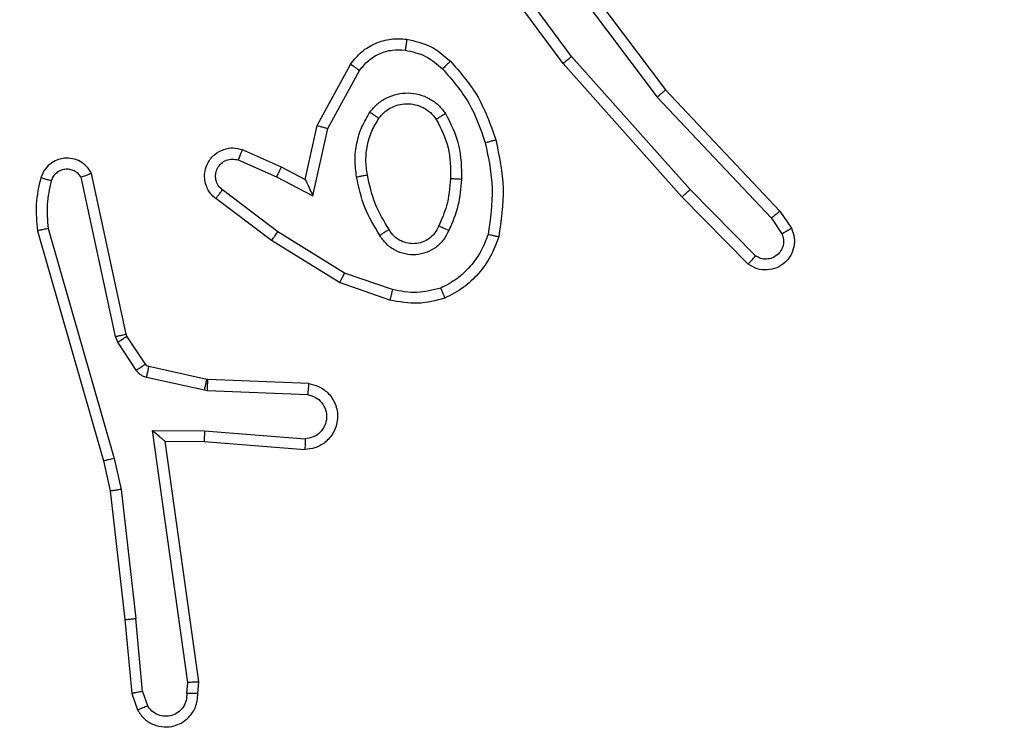
# Model space of a CAD drawing. Units: millimetres. Extents: x -336 to 1280, y 58 to 1155.
# Drawn here: x 752 to 754, y 628 to 629 of the extents above; entities that cross this region are included whole.
import ezdxf

# ---------------------------------------------------------------- set-up
doc = ezdxf.new("R2010")
doc.units = ezdxf.units.MM
doc.header["$PDSIZE"] = -1
doc.layers.add('VP-DIM', color=7, linetype='Continuous')
doc.layers.add('VP-EQ', color=194, linetype='Continuous')
doc.dimstyles.get("Standard").update_dxf_attribs({"dimtxt": 14, "dimasz": 20, "dimexe": 20, "dimexo": 50, "dimgap": 20, "dimtad": 0, "dimdec": 0, "dimzin": 0, "dimdsep": 46, "dimtxsty": 'Standard', "dimcen": -0.09, "dimadec": 0, "dimazin": 0, "dimtfac": 1, "dimtdec": 4, "dimtofl": 0, "dimtmove": 0, "dimatfit": 3, "dimfxl": 70, "dimfxlon": 1, "dimtolj": 1, "dimtzin": 0, "dimarcsym": 0})

# ---------------------------------------------------------------- blocks, each defined once
blk = doc.blocks.new('*D55')
at = {"layer": 'Defpoints', "color": 0}
for p in [(564.6265, 785.8779), (531.967, 210.9416), (1156.9915, 210.9416)]:
    blk.add_point(p, dxfattribs=at)
at = {"layer": 'VP-DIM', "color": 0, "lineweight": -2}
for p, q in [((1086.9915, 785.8779), (1176.9915, 785.8779)), ((1156.9915, 765.8779), (1156.9915, 535.9097)), ((1156.9915, 230.9416), (1156.9915, 460.9097)), ((1086.9915, 210.9416), (1176.9915, 210.9416))]:
    blk.add_line(p, q, dxfattribs=at)
at = {"layer": 'VP-DIM', "color": 0}
for points in [[(1160.3248, 765.8779), (1153.6581, 765.8779), (1156.9915, 785.8779)], [(1153.6581, 230.9416), (1160.3248, 230.9416), (1156.9915, 210.9416)]]:
    blk.add_solid(points, dxfattribs=at)
at = {"layer": 'VP-DIM', "color": 0, "insert": (1156.9915, 498.4097), "char_height": 14, "attachment_point": 5, "rotation": 90}
blk.add_mtext('\\A1;580', dxfattribs=at)
blk = doc.blocks.new('*D56')
at = {"layer": 'Defpoints', "color": 0}
for p in [(863.717, 953.7737), (604.5544, 58.4439), (1260.1357, 58.4439)]:
    blk.add_point(p, dxfattribs=at)
at = {"layer": 'VP-DIM', "color": 0, "lineweight": -2}
for p, q in [((1190.1357, 953.7737), (1280.1357, 953.7737)), ((1260.1357, 933.7737), (1260.1357, 540.7604)), ((1260.1357, 78.4439), (1260.1357, 463.427)), ((1190.1357, 58.4439), (1280.1357, 58.4439))]:
    blk.add_line(p, q, dxfattribs=at)
at = {"layer": 'VP-DIM', "color": 0}
for points in [[(1263.469, 933.7737), (1256.8024, 933.7737), (1260.1357, 953.7737)], [(1256.8024, 78.4439), (1263.469, 78.4439), (1260.1357, 58.4439)]]:
    blk.add_solid(points, dxfattribs=at)
at = {"layer": 'VP-DIM', "color": 0, "insert": (1260.1357, 502.0937), "char_height": 14, "attachment_point": 5, "rotation": 90}
blk.add_mtext('\\A1;895', dxfattribs=at)
blk = doc.blocks.new('*D57')
at = {"layer": 'Defpoints', "color": 0}
for p in [(1082.3163, 1135.0439), (107.1704, 630.0982), (1082.3163, 587.9895)]:
    blk.add_point(p, dxfattribs=at)
at = {"layer": 'VP-DIM', "color": 0, "lineweight": -2}
for p, q in [((107.1704, 1065.0439), (107.1704, 1155.0439)), ((1082.3163, 1065.0439), (1082.3163, 1155.0439)), ((127.1704, 1135.0439), (566.1145, 1135.0439)), ((1062.3163, 1135.0439), (643.4478, 1135.0439))]:
    blk.add_line(p, q, dxfattribs=at)
at = {"layer": 'VP-DIM', "color": 0}
for points in [[(127.1704, 1138.3772), (127.1704, 1131.7105), (107.1704, 1135.0439)], [(1062.3163, 1131.7105), (1062.3163, 1138.3772), (1082.3163, 1135.0439)]]:
    blk.add_solid(points, dxfattribs=at)
at = {"layer": 'VP-DIM', "color": 0, "insert": (604.7812, 1135.0439), "char_height": 14, "attachment_point": 5}
blk.add_mtext('\\A1;975', dxfattribs=at)
blk = doc.blocks.new('RC1505_')
at = {"layer": 'VP-EQ', "color": 0, "linetype": 'Continuous', "lineweight": 25}
for p, q in [((753.2102, 629.3479), (753.4354, 629.0492)), ((753.2483, 629.0978), (753.078, 629.328)), ((753.2639, 629.1103), (753.0957, 629.3377)), ((753.1942, 629.3359), (753.4203, 629.0361)), ((752.7992, 628.9843), (752.8603, 629.0966)), ((753.4654, 628.8539), (753.2483, 629.0978)), ((753.4801, 628.8673), (753.2639, 629.1103)), ((752.8185, 628.9786), (752.8766, 629.0846)), ((753.4354, 629.0492), (753.6443, 628.828)), ((753.4203, 629.0361), (753.6288, 628.8152)), ((752.7773, 628.8858), (752.7992, 628.9843)), ((752.7912, 628.8558), (752.8185, 628.9786)), ((752.6622, 628.9402), (752.7335, 628.9087)), ((752.6549, 628.9213), (752.7249, 628.8904)), ((752.4502, 628.6033), (752.3869, 628.8968)), ((752.7335, 628.9087), (752.7773, 628.8858)), ((752.4306, 628.5987), (752.3679, 628.8896)), ((752.7249, 628.8904), (752.7912, 628.8558)), ((752.7271, 628.79), (752.6261, 628.8665)), ((753.5996, 628.746), (753.4801, 628.8673)), ((752.7155, 628.774), (752.6138, 628.851)), ((753.5863, 628.7311), (753.4654, 628.8539)), ((753.6443, 628.828), (753.6653, 628.7965)), ((753.6288, 628.8152), (753.6481, 628.7864)), ((752.2883, 628.792), (752.409, 628.3715)), ((752.3078, 628.7961), (752.4283, 628.376)), ((752.8492, 628.7147), (752.7271, 628.79)), ((752.8401, 628.6972), (752.7155, 628.774)), ((752.9365, 628.6845), (752.8492, 628.7147)), ((752.9319, 628.6652), (752.8401, 628.6972)), ((752.4349, 628.5884), (752.4306, 628.5987)), ((752.4517, 628.5997), (752.4502, 628.6033)), ((752.4853, 628.5484), (752.4517, 628.5997)), ((752.4685, 628.5371), (752.4349, 628.5884)), ((752.5975, 628.5204), (752.4918, 628.544)), ((752.5931, 628.5005), (752.4874, 628.5241)), ((752.5994, 628.5202), (752.5975, 628.5204)), ((752.7836, 628.5128), (752.5994, 628.5202)), ((752.5985, 628.4998), (752.5931, 628.5005)), ((752.7818, 628.4925), (752.5985, 628.4998)), ((752.4982, 628.4273), (752.5935, 628.4264)), ((752.5628, 627.9669), (752.4982, 628.4273)), ((752.5935, 628.4264), (752.7773, 628.4121)), ((752.5213, 628.4075), (752.5927, 628.4068)), ((752.5213, 628.4075), (752.5213, 628.4075)), ((752.583, 627.9679), (752.5213, 628.4075)), ((752.5927, 628.4068), (752.7767, 628.3924)), ((752.4283, 628.376), (752.441, 628.3195)), ((752.409, 628.3715), (752.4213, 628.3166)), ((752.4213, 628.3166), (752.4479, 628.0821)), ((752.441, 628.3195), (752.4677, 628.0836)), ((752.4479, 628.0821), (752.4604, 627.9468)), ((752.48, 627.9506), (752.4677, 628.0836)), ((752.5609, 627.9466), (752.5628, 627.9669)), ((752.581, 627.9468), (752.583, 627.9679)), ((752.4604, 627.9468), (752.4708, 627.9168)), ((752.48, 627.9506), (752.4891, 627.9245))]:
    blk.add_line(p, q, dxfattribs=at)
for points, knots in [([(752.8603, 629.0966), (752.8667, 629.1045), (752.8793, 629.1201), (752.9053, 629.1353), (752.9337, 629.1437), (752.9531, 629.1425), (752.9628, 629.1419)], [0, 0, 0, 0, 0.255844, 0.507753, 0.755785, 1, 1, 1, 1]), ([(752.9628, 629.1419), (752.9627, 629.1416), (752.9627, 629.141), (752.962, 629.1364), (752.9612, 629.1298), (752.9604, 629.1246), (752.9601, 629.122)], [0, 0, 0, 0, 0.249811, 0.499824, 0.749563, 1, 1, 1, 1]), ([(752.9628, 629.1419), (752.9777, 629.1386), (753.0076, 629.1319), (753.0308, 629.1119), (753.0424, 629.1018)], [0, 0, 0, 0, 0.499973, 1, 1, 1, 1]), ([(752.8766, 629.0846), (752.8816, 629.091), (752.8916, 629.1036), (752.9125, 629.1163), (752.9359, 629.1234), (752.952, 629.1224), (752.9601, 629.122)], [0, 0, 0, 0, 0.250055, 0.50008, 0.750004, 1, 1, 1, 1]), ([(752.9601, 629.122), (752.9729, 629.1191), (752.9984, 629.1133), (753.0183, 629.0962), (753.0282, 629.0876)], [0, 0, 0, 0, 0.499996, 1, 1, 1, 1]), ([(752.8603, 629.0966), (752.8606, 629.0964), (752.861, 629.0961), (752.8639, 629.0939), (752.8671, 629.0915), (752.87, 629.0894), (752.8732, 629.0871), (752.8754, 629.0855), (752.8766, 629.0846)], [0, 0, 0, 0, 0.236067, 0.480978, 0.606978, 0.735771, 0.866894, 1, 1, 1, 1]), ([(753.0424, 629.1018), (753.0422, 629.1016), (753.0417, 629.1011), (753.0385, 629.0979), (753.0338, 629.0932), (753.03, 629.0895), (753.0282, 629.0876)], [0, 0, 0, 0, 0.250038, 0.5, 0.749972, 1, 1, 1, 1]), ([(753.0424, 629.1018), (753.0596, 629.0822), (753.0968, 629.0399), (753.1154, 628.9866), (753.1254, 628.9579)], [0, 0, 0, 0, 0.462911, 1, 1, 1, 1]), ([(753.2483, 629.0978), (753.2485, 629.098), (753.2488, 629.0982), (753.2511, 629.1), (753.254, 629.1023), (753.2569, 629.1046), (753.2602, 629.1073), (753.2627, 629.1093), (753.2639, 629.1103)], [0, 0, 0, 0, 0.198487, 0.430994, 0.560254, 0.697957, 0.844804, 1, 1, 1, 1]), ([(753.0282, 629.0876), (753.0456, 629.0676), (753.0803, 629.0276), (753.0976, 628.9775), (753.1062, 628.9525)], [0, 0, 0, 0, 0.5000138, 1, 1, 1, 1]), ([(752.8955, 629.0088), (752.8999, 629.014), (752.9086, 629.0244), (752.9259, 629.0354), (752.945, 629.0424), (752.9653, 629.0445), (752.9855, 629.0416), (753.0044, 629.0339), (753.0212, 629.0222), (753.0294, 629.0114), (753.0336, 629.0061)], [0, 0, 0, 0, 0.124932, 0.24999, 0.374972, 0.499832, 0.624992, 0.750053, 0.874989, 1, 1, 1, 1]), ([(753.4354, 629.0492), (753.4353, 629.0491), (753.435, 629.0488), (753.4328, 629.0468), (753.43, 629.0444), (753.4272, 629.042), (753.4239, 629.0392), (753.4215, 629.0372), (753.4203, 629.0361)], [0, 0, 0, 0, 0.198585, 0.430979, 0.560058, 0.698075, 0.844769, 1, 1, 1, 1]), ([(752.9119, 628.9975), (752.9149, 629.0012), (752.921, 629.0086), (752.9332, 629.0168), (752.9471, 629.0224), (752.9623, 629.0245), (752.9779, 629.0229), (752.9928, 629.0175), (753.0065, 629.0085), (753.0132, 628.9999), (753.0166, 628.9955)], [0, 0, 0, 0, 0.115966, 0.234465, 0.355582, 0.479276, 0.605562, 0.734495, 0.865973, 1, 1, 1, 1]), ([(752.8711, 628.8904), (752.8697, 628.9006), (752.867, 628.9212), (752.8708, 628.9522), (752.8796, 628.9822), (752.8902, 628.9999), (752.8955, 629.0088)], [0, 0, 0, 0, 0.24994, 0.499993, 0.750071, 1, 1, 1, 1]), ([(752.8955, 629.0088), (752.8977, 629.0073), (752.9019, 629.0043), (752.9073, 629.0006), (752.911, 628.998), (752.9116, 628.9977), (752.9119, 628.9975)], [0, 0, 0, 0, 0.250171, 0.500095, 0.75007, 1, 1, 1, 1]), ([(753.0336, 629.0061), (753.0313, 629.0047), (753.0269, 629.0019), (753.0213, 628.9984), (753.0174, 628.996), (753.0169, 628.9957), (753.0166, 628.9955)], [0, 0, 0, 0, 0.250175, 0.500153, 0.749668, 1, 1, 1, 1]), ([(753.0336, 629.0061), (753.0431, 628.9872), (753.0621, 628.9494), (753.0625, 628.907), (753.0627, 628.8859)], [0, 0, 0, 0, 0.499956, 1, 1, 1, 1]), ([(752.8908, 628.8941), (752.8895, 628.903), (752.887, 628.921), (752.8902, 628.9481), (752.8979, 628.9743), (752.9072, 628.9898), (752.9119, 628.9975)], [0, 0, 0, 0, 0.250037, 0.500012, 0.75005, 1, 1, 1, 1]), ([(753.0166, 628.9955), (753.0252, 628.9785), (753.0424, 628.9444), (753.0426, 628.9062), (753.0427, 628.8871)], [0, 0, 0, 0, 0.500028, 1, 1, 1, 1]), ([(752.7992, 628.9843), (752.7994, 628.9842), (752.7999, 628.984), (752.8029, 628.9831), (752.8065, 628.9821), (752.81, 628.981), (752.8141, 628.9799), (752.817, 628.979), (752.8185, 628.9786)], [0, 0, 0, 0, 0.207984, 0.443364, 0.571744, 0.707354, 0.850227, 1, 1, 1, 1]), ([(753.1254, 628.9579), (753.1251, 628.9578), (753.1246, 628.9576), (753.1202, 628.9563), (753.1138, 628.9546), (753.1087, 628.9532), (753.1062, 628.9525)], [0, 0, 0, 0, 0.250161, 0.499988, 0.749928, 1, 1, 1, 1]), ([(753.1062, 628.9525), (753.112, 628.9248), (753.1235, 628.8693), (753.1154, 628.8133), (753.1113, 628.7853)], [0, 0, 0, 0, 0.500002, 1, 1, 1, 1]), ([(753.1254, 628.9579), (753.1315, 628.9285), (753.1438, 628.8697), (753.135, 628.8103), (753.1306, 628.7806)], [0, 0, 0, 0, 0.499984, 1, 1, 1, 1]), ([(752.6138, 628.851), (752.6132, 628.8514), (752.6078, 628.8556), (752.6011, 628.8637), (752.5956, 628.876), (752.5931, 628.8879), (752.5937, 628.9021), (752.5994, 628.9179), (752.6112, 628.9323), (752.6277, 628.9414), (752.6457, 628.9444), (752.6568, 628.9416), (752.6622, 628.9402)], [0, 0, 0, 0, 0.01497, 0.141196, 0.210734, 0.293816, 0.390439, 0.500629, 0.635462, 0.763668, 0.885179, 1, 1, 1, 1]), ([(752.6622, 628.9402), (752.6622, 628.9399), (752.662, 628.9394), (752.6607, 628.9361), (752.6593, 628.9325), (752.6579, 628.9291), (752.6564, 628.9253), (752.6554, 628.9227), (752.6549, 628.9213)], [0, 0, 0, 0, 0.227743, 0.469708, 0.596573, 0.727209, 0.861624, 1, 1, 1, 1]), ([(752.3869, 628.8968), (752.3842, 628.9012), (752.3789, 628.9099), (752.3666, 628.919), (752.3526, 628.9243), (752.3389, 628.9251), (752.3258, 628.9225), (752.3134, 628.9164), (752.3011, 628.9054), (752.2966, 628.8946), (752.2942, 628.8889)], [0, 0, 0, 0, 0.128776, 0.254878, 0.378256, 0.50039, 0.595362, 0.710322, 0.845276, 1, 1, 1, 1]), ([(752.6261, 628.8665), (752.6234, 628.869), (752.6179, 628.874), (752.6136, 628.8846), (752.6131, 628.8958), (752.6165, 628.9065), (752.6233, 628.9154), (752.6329, 628.9213), (752.644, 628.9238), (752.6512, 628.9221), (752.6549, 628.9213)], [0, 0, 0, 0, 0.125147, 0.250251, 0.37498, 0.500081, 0.62489, 0.749981, 0.875026, 1, 1, 1, 1]), ([(752.3679, 628.8896), (752.3662, 628.8919), (752.3628, 628.8967), (752.3555, 628.9016), (752.3472, 628.9044), (752.3384, 628.9046), (752.3299, 628.9023), (752.3225, 628.8977), (752.3165, 628.8912), (752.3144, 628.8858), (752.3133, 628.8831)], [0, 0, 0, 0, 0.125152, 0.250218, 0.375156, 0.500237, 0.625031, 0.750006, 0.87495, 1, 1, 1, 1]), ([(752.3869, 628.8968), (752.3867, 628.8967), (752.3862, 628.8964), (752.3828, 628.8952), (752.3791, 628.8938), (752.3757, 628.8926), (752.3719, 628.8911), (752.3692, 628.8901), (752.3679, 628.8896)], [0, 0, 0, 0, 0.228682, 0.470635, 0.597314, 0.727703, 0.862019, 1, 1, 1, 1]), ([(752.7335, 628.9087), (752.7334, 628.9084), (752.7333, 628.9077), (752.7313, 628.9035), (752.7284, 628.8975), (752.726, 628.8928), (752.7249, 628.8904)], [0, 0, 0, 0, 0.249991, 0.500125, 0.749826, 1, 1, 1, 1]), ([(752.2942, 628.8889), (752.2906, 628.8729), (752.2834, 628.8409), (752.2867, 628.8083), (752.2883, 628.792)], [0, 0, 0, 0, 0.500056, 1, 1, 1, 1]), ([(752.3133, 628.8831), (752.3108, 628.8838), (752.3058, 628.8853), (752.2994, 628.8872), (752.2951, 628.8886), (752.2945, 628.8888), (752.2942, 628.8889)], [0, 0, 0, 0, 0.250049, 0.499917, 0.749993, 1, 1, 1, 1]), ([(752.3133, 628.8831), (752.3101, 628.8687), (752.3037, 628.84), (752.3064, 628.8107), (752.3078, 628.7961)], [0, 0, 0, 0, 0.499971, 1, 1, 1, 1]), ([(752.7773, 628.8858), (752.7774, 628.8857), (752.7775, 628.8854), (752.7786, 628.883), (752.7803, 628.8794), (752.7828, 628.8741), (752.7864, 628.8661), (752.7894, 628.8597), (752.7912, 628.8558)], [0, 0, 0, 0, 0.101542, 0.214676, 0.344963, 0.49608, 0.698241, 1, 1, 1, 1]), ([(752.8711, 628.8904), (752.8737, 628.8908), (752.8788, 628.8918), (752.8853, 628.893), (752.8898, 628.8939), (752.8905, 628.894), (752.8908, 628.8941)], [0, 0, 0, 0, 0.250209, 0.500003, 0.749746, 1, 1, 1, 1]), ([(752.9134, 628.7834), (752.9034, 628.8), (752.8834, 628.8334), (752.8752, 628.8714), (752.8711, 628.8904)], [0, 0, 0, 0, 0.500028, 1, 1, 1, 1]), ([(752.9304, 628.7942), (752.921, 628.8097), (752.9021, 628.8408), (752.8946, 628.8763), (752.8908, 628.8941)], [0, 0, 0, 0, 0.499993, 1, 1, 1, 1]), ([(753.0427, 628.8871), (753.0412, 628.8703), (753.0387, 628.8403), (753.0265, 628.8128), (753.0211, 628.8007)], [0, 0, 0, 0, 0.558818, 1, 1, 1, 1]), ([(753.0627, 628.8859), (753.0614, 628.8696), (753.0588, 628.8372), (753.0459, 628.8073), (753.0395, 628.7923)], [0, 0, 0, 0, 0.499923, 1, 1, 1, 1]), ([(753.0627, 628.8859), (753.061, 628.8859), (753.0576, 628.8861), (753.053, 628.8864), (753.0493, 628.8866), (753.0458, 628.8868), (753.0432, 628.887), (753.0428, 628.8871), (753.0427, 628.8871)], [0, 0, 0, 0, 0.169069, 0.325887, 0.469843, 0.601118, 0.82573, 1, 1, 1, 1]), ([(752.6138, 628.851), (752.6139, 628.8511), (752.614, 628.8512), (752.6149, 628.8523), (752.6162, 628.8539), (752.6184, 628.8566), (752.6217, 628.8608), (752.6247, 628.8646), (752.6261, 628.8665)], [0, 0, 0, 0, 0.139351, 0.275303, 0.406836, 0.533744, 0.774856, 1, 1, 1, 1]), ([(753.4654, 628.8539), (753.4656, 628.8541), (753.466, 628.8543), (753.4684, 628.8565), (753.4712, 628.8591), (753.4739, 628.8615), (753.4769, 628.8643), (753.479, 628.8663), (753.4801, 628.8674)], [0, 0, 0, 0, 0.217753, 0.456407, 0.583801, 0.717042, 0.856024, 1, 1, 1, 1]), ([(753.6443, 628.828), (753.6442, 628.8279), (753.6439, 628.8275), (753.6417, 628.8256), (753.6388, 628.8232), (753.636, 628.8209), (753.6326, 628.8182), (753.6301, 628.8162), (753.6288, 628.8152)], [0, 0, 0, 0, 0.198255, 0.430635, 0.559918, 0.697774, 0.844719, 1, 1, 1, 1]), ([(752.3078, 628.7961), (752.3063, 628.7957), (752.3033, 628.7951), (752.2991, 628.7942), (752.2956, 628.7934), (752.292, 628.7926), (752.289, 628.7921), (752.2885, 628.7921), (752.2883, 628.792)], [0, 0, 0, 0, 0.152008, 0.296555, 0.433288, 0.56194, 0.796028, 1, 1, 1, 1]), ([(752.7155, 628.774), (752.7157, 628.7742), (752.7161, 628.7747), (752.7188, 628.7783), (752.7226, 628.7836), (752.7256, 628.7879), (752.7271, 628.79)], [0, 0, 0, 0, 0.250342, 0.499985, 0.749827, 1, 1, 1, 1]), ([(752.9304, 628.7942), (752.9303, 628.7941), (752.9302, 628.794), (752.9286, 628.7929), (752.926, 628.7913), (752.9229, 628.7892), (752.9185, 628.7866), (752.9152, 628.7845), (752.9134, 628.7834)], [0, 0, 0, 0, 0.124818, 0.333201, 0.468524, 0.624665, 0.80187, 1, 1, 1, 1]), ([(753.0395, 628.7923), (753.0365, 628.7864), (753.0307, 628.7746), (753.0162, 628.7609), (752.9988, 628.7514), (752.9793, 628.7473), (752.9595, 628.7487), (752.9409, 628.7555), (752.9246, 628.7671), (752.9171, 628.778), (752.9134, 628.7834)], [0, 0, 0, 0, 0.1249111, 0.2499252, 0.3749243, 0.4999582, 0.624983, 0.7498382, 0.8749354, 1, 1, 1, 1]), ([(753.0211, 628.8007), (753.0189, 628.7961), (753.0145, 628.7871), (753.0036, 628.777), (752.991, 628.7705), (752.9779, 628.7679), (752.9647, 628.7687), (752.9517, 628.773), (752.9392, 628.7812), (752.9334, 628.7898), (752.9304, 628.7942)], [0, 0, 0, 0, 0.133323, 0.261554, 0.384622, 0.502572, 0.612237, 0.73008, 0.859418, 1, 1, 1, 1]), ([(753.0395, 628.7923), (753.0376, 628.7932), (753.0339, 628.7948), (753.0293, 628.7968), (753.0258, 628.7984), (753.023, 628.7997), (753.0213, 628.8005), (753.0212, 628.8006), (753.0211, 628.8007)], [0, 0, 0, 0, 0.198412, 0.375926, 0.531944, 0.667695, 0.875513, 1, 1, 1, 1]), ([(753.6653, 628.7965), (753.6675, 628.7908), (753.6716, 628.7799), (753.6705, 628.7625), (753.6647, 628.7466), (753.6538, 628.7331), (753.6387, 628.7235), (753.621, 628.7195), (753.6023, 628.7214), (753.5917, 628.7279), (753.5863, 628.7311)], [0, 0, 0, 0, 0.130784, 0.245095, 0.364103, 0.485877, 0.610341, 0.737537, 0.867415, 1, 1, 1, 1]), ([(753.6653, 628.7965), (753.6652, 628.7965), (753.6651, 628.7963), (753.6639, 628.7956), (753.6621, 628.7945), (753.6592, 628.7927), (753.6544, 628.7899), (753.6502, 628.7875), (753.6481, 628.7864)], [0, 0, 0, 0, 0.137853, 0.272299, 0.402739, 0.529717, 0.771891, 1, 1, 1, 1]), ([(753.1113, 628.7853), (753.1074, 628.7748), (753.0994, 628.7538), (753.0794, 628.7265), (753.0549, 628.7031), (753.0351, 628.6925), (753.0252, 628.6873)], [0, 0, 0, 0, 0.2499106, 0.500007, 0.7500868, 1, 1, 1, 1]), ([(753.1306, 628.7806), (753.1262, 628.7686), (753.1174, 628.7446), (753.0947, 628.7133), (753.0666, 628.6867), (753.0439, 628.6749), (753.0325, 628.6689)], [0, 0, 0, 0, 0.249997, 0.499966, 0.750017, 1, 1, 1, 1]), ([(753.1306, 628.7806), (753.1304, 628.7807), (753.1299, 628.7807), (753.1266, 628.7815), (753.1229, 628.7824), (753.1195, 628.7832), (753.1155, 628.7842), (753.1127, 628.7849), (753.1113, 628.7853)], [0, 0, 0, 0, 0.221715, 0.461817, 0.589272, 0.721385, 0.85856, 1, 1, 1, 1]), ([(753.6481, 628.7864), (753.6492, 628.783), (753.6515, 628.7762), (753.6507, 628.7654), (753.6466, 628.7554), (753.6396, 628.7473), (753.6303, 628.7418), (753.6198, 628.7396), (753.6089, 628.7408), (753.6027, 628.7443), (753.5996, 628.746)], [0, 0, 0, 0, 0.125148, 0.250238, 0.374949, 0.500052, 0.624915, 0.75, 0.875019, 1, 1, 1, 1]), ([(753.5863, 628.7311), (753.5865, 628.7313), (753.5869, 628.7316), (753.5893, 628.7342), (753.5918, 628.7371), (753.5942, 628.7397), (753.5968, 628.7428), (753.5987, 628.7449), (753.5996, 628.746)], [0, 0, 0, 0, 0.2271084, 0.4684853, 0.5955031, 0.7263622, 0.8614101, 1, 1, 1, 1]), ([(752.8401, 628.6972), (752.8403, 628.6974), (752.8406, 628.698), (752.8427, 628.702), (752.8457, 628.7078), (752.8481, 628.7124), (752.8492, 628.7147)], [0, 0, 0, 0, 0.24985, 0.500119, 0.749522, 1, 1, 1, 1]), ([(752.9365, 628.6845), (752.9362, 628.683), (752.9355, 628.6802), (752.9346, 628.6763), (752.9338, 628.6729), (752.9329, 628.6692), (752.9321, 628.666), (752.932, 628.6655), (752.9319, 628.6652)], [0, 0, 0, 0, 0.141232, 0.277688, 0.409734, 0.536879, 0.777355, 1, 1, 1, 1]), ([(753.0252, 628.6873), (753.0105, 628.6835), (752.9812, 628.676), (752.9514, 628.6816), (752.9365, 628.6845)], [0, 0, 0, 0, 0.499982, 1, 1, 1, 1]), ([(753.0325, 628.6689), (753.0324, 628.6691), (753.0323, 628.6695), (753.0312, 628.6721), (753.0299, 628.6754), (753.0285, 628.6787), (753.027, 628.6828), (753.0258, 628.6857), (753.0252, 628.6873)], [0, 0, 0, 0, 0.192625, 0.423202, 0.552809, 0.692119, 0.841336, 1, 1, 1, 1]), ([(753.0325, 628.6689), (753.0161, 628.6646), (752.9828, 628.6558), (752.949, 628.6621), (752.9319, 628.6652)], [0, 0, 0, 0, 0.495055, 1, 1, 1, 1]), ([(752.4306, 628.5987), (752.4332, 628.5993), (752.4383, 628.6004), (752.4448, 628.6019), (752.4493, 628.6029), (752.4499, 628.6032), (752.4502, 628.6033)], [0, 0, 0, 0, 0.250148, 0.500039, 0.749879, 1, 1, 1, 1]), ([(752.4349, 628.5884), (752.4374, 628.59), (752.4423, 628.5933), (752.4479, 628.597), (752.4511, 628.5992), (752.4515, 628.5995), (752.4517, 628.5997)], [0, 0, 0, 0, 0.279907, 0.558935, 0.779368, 1, 1, 1, 1]), ([(752.4685, 628.5371), (752.471, 628.5388), (752.4759, 628.542), (752.4815, 628.5457), (752.4847, 628.548), (752.4851, 628.5483), (752.4853, 628.5484)], [0, 0, 0, 0, 0.279842, 0.559035, 0.779446, 1, 1, 1, 1]), ([(752.4874, 628.5241), (752.4855, 628.5246), (752.4818, 628.5257), (752.4766, 628.5287), (752.4721, 628.5324), (752.4697, 628.5356), (752.4685, 628.5371)], [0, 0, 0, 0, 0.249925, 0.499998, 0.75011, 1, 1, 1, 1]), ([(752.4918, 628.544), (752.4906, 628.5444), (752.488, 628.5452), (752.4862, 628.5473), (752.4853, 628.5484)], [0, 0, 0, 0, 0.4841888, 1, 1, 1, 1]), ([(752.4874, 628.5241), (752.4881, 628.527), (752.4894, 628.5328), (752.4908, 628.5394), (752.4917, 628.5432), (752.4918, 628.5437), (752.4918, 628.544)], [0, 0, 0, 0, 0.279936, 0.559292, 0.779461, 1, 1, 1, 1]), ([(752.5931, 628.5005), (752.5938, 628.5034), (752.5951, 628.5092), (752.5965, 628.5158), (752.5974, 628.5197), (752.5975, 628.5202), (752.5975, 628.5204)], [0, 0, 0, 0, 0.27995, 0.559101, 0.779804, 1, 1, 1, 1]), ([(752.5985, 628.4998), (752.5987, 628.5028), (752.5989, 628.5087), (752.5992, 628.5155), (752.5993, 628.5194), (752.5994, 628.5199), (752.5994, 628.5202)], [0, 0, 0, 0, 0.279682, 0.559205, 0.779467, 1, 1, 1, 1]), ([(752.7836, 628.5128), (752.7893, 628.5116), (752.802, 628.5088), (752.8162, 628.4989), (752.8261, 628.4873), (752.8323, 628.4759), (752.8361, 628.4628), (752.8367, 628.4488), (752.8342, 628.4353), (752.8276, 628.4197), (752.8147, 628.4048), (752.7959, 628.3944), (752.7828, 628.393), (752.7767, 628.3924)], [0, 0, 0, 0, 0.097, 0.213467, 0.279273, 0.349962, 0.425586, 0.504875, 0.580457, 0.65223, 0.783418, 0.899417, 1, 1, 1, 1]), ([(752.7836, 628.5128), (752.7836, 628.5127), (752.7835, 628.5125), (752.7834, 628.5112), (752.7833, 628.5092), (752.783, 628.5057), (752.7825, 628.5001), (752.782, 628.495), (752.7818, 628.4925)], [0, 0, 0, 0, 0.132282, 0.262674, 0.390833, 0.516825, 0.762155, 1, 1, 1, 1]), ([(752.7818, 628.4925), (752.7867, 628.4912), (752.7964, 628.4887), (752.808, 628.4786), (752.8152, 628.4653), (752.8172, 628.4502), (752.8136, 628.4354), (752.8049, 628.423), (752.7922, 628.4142), (752.7823, 628.4128), (752.7773, 628.4121)], [0, 0, 0, 0, 0.125007, 0.249987, 0.374967, 0.500014, 0.624927, 0.749962, 0.874875, 1, 1, 1, 1]), ([(752.4982, 628.4273), (752.5012, 628.4247), (752.5062, 628.4203), (752.5123, 628.415), (752.5164, 628.4115), (752.5191, 628.4092), (752.5208, 628.4078), (752.5211, 628.4076), (752.5213, 628.4075)], [0, 0, 0, 0, 0.300752, 0.503226, 0.651248, 0.781183, 0.895907, 1, 1, 1, 1]), ([(752.5935, 628.4264), (752.5934, 628.4238), (752.5931, 628.4187), (752.5928, 628.4122), (752.5926, 628.4077), (752.5927, 628.4071), (752.5927, 628.4068)], [0, 0, 0, 0, 0.250636, 0.500167, 0.750056, 1, 1, 1, 1]), ([(752.7773, 628.4121), (752.7772, 628.4096), (752.7771, 628.4046), (752.7769, 628.3981), (752.7768, 628.3944), (752.7768, 628.3927), (752.7768, 628.3925), (752.7767, 628.3924)], [0, 0, 0, 0, 0.2382093, 0.483996, 0.737364, 0.867696, 1, 1, 1, 1]), ([(752.4283, 628.376), (752.4265, 628.3756), (752.4232, 628.3748), (752.4187, 628.3737), (752.4151, 628.3728), (752.4118, 628.372), (752.4095, 628.3715), (752.4091, 628.3715), (752.409, 628.3715)], [0, 0, 0, 0, 0.174044, 0.334197, 0.480084, 0.612017, 0.83389, 1, 1, 1, 1]), ([(752.441, 628.3195), (752.4394, 628.3192), (752.4363, 628.3187), (752.4321, 628.318), (752.4285, 628.3175), (752.4249, 628.317), (752.422, 628.3166), (752.4215, 628.3166), (752.4213, 628.3166)], [0, 0, 0, 0, 0.155214, 0.301986, 0.439924, 0.568974, 0.801578, 1, 1, 1, 1]), ([(752.4479, 628.0821), (752.4482, 628.082), (752.4488, 628.0819), (752.4534, 628.0822), (752.4599, 628.0828), (752.4651, 628.0834), (752.4677, 628.0836)], [0, 0, 0, 0, 0.250161, 0.500009, 0.749758, 1, 1, 1, 1]), ([(752.583, 627.9679), (752.5828, 627.9678), (752.5823, 627.9677), (752.5794, 627.9675), (752.5757, 627.9673), (752.572, 627.9672), (752.5676, 627.967), (752.5645, 627.967), (752.5628, 627.9669)], [0, 0, 0, 0, 0.1983371, 0.4303864, 0.559368, 0.6974634, 0.8444191, 1, 1, 1, 1]), ([(752.48, 627.9506), (752.4784, 627.9502), (752.4753, 627.9495), (752.4711, 627.9486), (752.4675, 627.9479), (752.464, 627.9472), (752.461, 627.9467), (752.4606, 627.9467), (752.4604, 627.9468)], [0, 0, 0, 0, 0.155979, 0.303069, 0.441247, 0.570225, 0.802364, 1, 1, 1, 1]), ([(752.4708, 627.9168), (752.4747, 627.911), (752.4823, 627.8996), (752.5, 627.889), (752.5191, 627.8847), (752.5366, 627.8865), (752.5522, 627.8928), (752.5665, 627.9038), (752.5761, 627.9186), (752.5807, 627.9338), (752.5809, 627.9423), (752.581, 627.9468)], [0, 0, 0, 0, 0.131641, 0.258818, 0.381543, 0.499825, 0.587764, 0.700355, 0.837458, 0.915651, 1, 1, 1, 1]), ([(752.5609, 627.9466), (752.5608, 627.9423), (752.5606, 627.9336), (752.5549, 627.9216), (752.5459, 627.912), (752.5341, 627.9061), (752.521, 627.9044), (752.5082, 627.9071), (752.4967, 627.9139), (752.4917, 627.9209), (752.4891, 627.9245)], [0, 0, 0, 0, 0.124938, 0.249965, 0.3750496, 0.4999173, 0.6249956, 0.7497866, 0.874884, 1, 1, 1, 1]), ([(752.581, 627.9468), (752.5809, 627.9467), (752.5807, 627.9467), (752.5794, 627.9466), (752.5774, 627.9465), (752.5739, 627.9465), (752.5684, 627.9465), (752.5634, 627.9466), (752.5609, 627.9466)], [0, 0, 0, 0, 0.133702, 0.264809, 0.393525, 0.519789, 0.764266, 1, 1, 1, 1]), ([(752.4708, 627.9168), (752.4711, 627.9169), (752.4716, 627.917), (752.4747, 627.9182), (752.4782, 627.9197), (752.4815, 627.9211), (752.4852, 627.9227), (752.4878, 627.9239), (752.4891, 627.9245)], [0, 0, 0, 0, 0.223184, 0.463502, 0.590437, 0.722304, 0.858941, 1, 1, 1, 1])]:
    blk.add_open_spline(points, degree=3, knots=knots, dxfattribs=at)
blk = doc.blocks.new('RC1505_2D')
at = {"layer": 'VP-EQ', "color": 0}
blk.add_blockref('RC1505_', (0, 0), dxfattribs=at)

msp = doc.modelspace()

# ---------------------------------------------------------------- block references
at = {"layer": 'VP-EQ', "color": 0}
msp.add_blockref('RC1505_2D', (0, 0), dxfattribs=at)

# ---------------------------------------------------------------- dimensions: what is measured, and where the dimension line sits
at = {"layer": 'VP-DIM', "color": 0}
dim = msp.add_linear_dim(base=(1082.3163, 1135.0439), p1=(107.1704, 630.0982), p2=(1082.3163, 587.9895), dimstyle='Standard', dxfattribs=at)
dim.commit()
dim.dimension.update_dxf_attribs({"geometry": '*D57', "text_midpoint": (604.7812, 1135.0439), "dimtype": 160})
dim = msp.add_linear_dim(base=(1260.1357, 58.4439), p1=(863.717, 953.7737), p2=(604.5544, 58.4439), angle=90, dimstyle='Standard', dxfattribs=at)
dim.commit()
dim.dimension.update_dxf_attribs({"geometry": '*D56', "text_midpoint": (1260.1357, 502.0937), "dimtype": 160})
dim = msp.add_linear_dim(base=(1156.9915, 210.9416), p1=(564.6265, 785.8779), p2=(531.967, 210.9416), angle=90, text='580', dimstyle='Standard', dxfattribs=at)
dim.commit()
dim.dimension.update_dxf_attribs({"geometry": '*D55', "text_midpoint": (1156.9915, 498.4097)})

doc.saveas('drawing.dxf')
